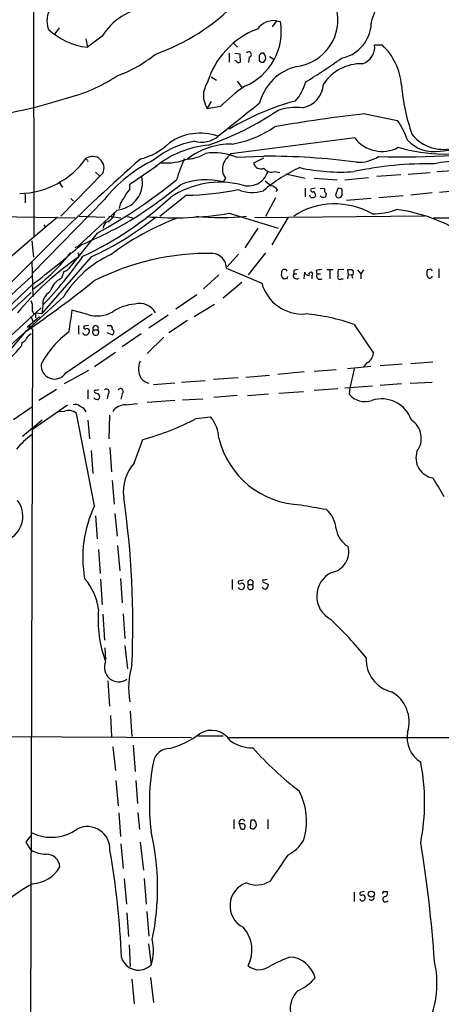
# Model space of a CAD drawing. Extents: x 0 to 71924, y 2 to 910.
# Drawn here: x 293 to 358, y 337 to 489 of the extents above; entities that cross this region are included whole.
import ezdxf

# ---------------------------------------------------------------- set-up
doc = ezdxf.new("R2010")
doc.units = 0
doc.header["$MEASUREMENT"] = 0
doc.layers.add('MAIN', color=5, linetype='CONTINUOUS')

msp = doc.modelspace()

# ---------------------------------------------------------------- linework, layer by layer
at = {"layer": 'MAIN'}
for p, q in [((295.2327, 557.53), (295.402, 455.5067)), ((332.74, 488.8653), (332.0627, 487.934)), ((332.74, 488.8653), (333.3327, 488.7807)), ((299.2967, 487.7647), (298.6193, 486.8333)), ((305.9007, 486.4947), (303.6147, 484.8013)), ((303.3607, 486.0713), (303.6147, 484.8013)), ((326.136, 485.394), (326.7287, 484.8013)), ((347.8107, 485.14), (348.996, 485.14)), ((325.4587, 483.87), (325.4587, 482.5153)), ((326.3053, 483.87), (327.0673, 483.7853)), ((327.0673, 483.7853), (327.152, 482.5153)), ((330.0307, 483.5313), (330.0307, 482.7693)), ((330.7927, 483.87), (330.3693, 483.87)), ((326.4747, 482.6847), (326.3053, 482.7693)), ((328.5067, 483.2773), (328.422, 482.4307)), ((330.7927, 482.5153), (331.0467, 482.854)), ((331.6393, 483.362), (332.3167, 482.9387)), ((322.6647, 480.2293), (323.5113, 479.7213)), ((326.644, 479.552), (327.406, 478.6207)), ((322.6647, 476.4193), (322.072, 475.4033)), ((324.104, 475.6573), (322.072, 475.3187)), ((322.072, 475.3187), (322.072, 475.4033)), ((346.3713, 474.5567), (351.3667, 473.5407)), ((344.7627, 470.8313), (325.7127, 468.376)), ((303.6147, 467.36), (303.6993, 467.1907)), ((326.5593, 467.868), (330.7927, 468.0373)), ((330.708, 467.6987), (329.184, 466.9367)), ((305.9853, 465.4127), (299.5507, 458.8087)), ((304.8847, 465.582), (305.4773, 464.9893)), ((310.134, 463.7193), (314.3673, 466.598)), ((332.486, 465.6667), (333.248, 465.4973)), ((334.1793, 465.328), (337.1427, 464.6507)), ((352.9753, 465.2433), (356.362, 465.4973)), ((357.378, 465.6667), (361.442, 465.9207)), ((299.212, 464.058), (299.8047, 463.2113)), ((324.866, 464.6507), (324.5273, 464.058)), ((330.962, 464.2273), (331.8933, 463.4653)), ((338.4973, 464.6507), (342.0533, 464.3967)), ((343.2387, 464.3967), (346.8793, 464.7353)), ((351.8747, 465.1587), (348.1493, 464.9047)), ((310.134, 462.9573), (310.134, 463.7193)), ((332.8247, 462.8727), (332.6553, 462.534)), ((337.1427, 463.1267), (337.1427, 461.772)), ((338.6667, 463.1267), (337.9893, 462.9573)), ((339.4287, 463.1267), (340.106, 463.042)), ((340.36, 462.28), (340.2753, 461.772)), ((342.138, 463.042), (341.7993, 462.026)), ((356.7007, 462.3647), (353.3987, 462.026)), ((362.204, 462.8727), (357.8013, 462.4493)), ((294.0473, 462.1953), (294.0473, 460.8407)), ((306.2393, 461.3487), (295.2327, 450.088)), ((301.0747, 461.518), (301.498, 461.0947)), ((318.8547, 462.026), (314.7907, 458.724)), ((332.5707, 461.6027), (331.0467, 458.724)), ((337.9893, 461.6873), (337.82, 462.026)), ((347.3027, 461.518), (343.4927, 461.1793)), ((352.2133, 461.9413), (348.488, 461.6027)), ((308.1867, 459.74), (302.1753, 454.152)), ((325.4587, 459.232), (332.994, 456.946)), ((285.496, 458.8087), (301.752, 458.5547)), ((302.3447, 458.8087), (306.324, 458.6393)), ((306.9167, 458.8087), (308.7793, 458.5547)), ((309.7953, 458.724), (310.5573, 458.5547)), ((355.5153, 458.8087), (329.3533, 458.5547)), ((334.518, 458.6393), (331.978, 454.406)), ((356.87, 458.5547), (446.024, 458.5547)), ((296.926, 457.454), (297.18, 457.0307)), ((305.1387, 456.184), (300.736, 450.6807)), ((329.8613, 456.946), (327.8293, 453.898)), ((295.0633, 454.9987), (295.3173, 452.4587)), ((301.752, 453.9827), (302.1753, 454.152)), ((295.0633, 451.866), (295.2327, 446.3627)), ((304.2073, 452.5433), (296.5873, 443.8227)), ((302.26, 452.882), (302.26, 452.4587)), ((326.898, 452.9667), (325.12, 451.0193)), ((331.0467, 453.136), (328.3373, 449.7493)), ((299.974, 450.2573), (299.6353, 449.2413)), ((325.0353, 450.7653), (330.454, 448.4793)), ((335.3647, 450.4267), (335.3647, 449.9187)), ((336.9733, 449.1567), (337.058, 450.1727)), ((338.836, 450.4267), (338.9207, 449.9187)), ((340.4447, 450.596), (341.4607, 450.596)), ((340.9527, 450.5113), (340.9527, 449.1567)), ((343.0693, 450.596), (342.2227, 450.5113)), ((343.662, 450.5113), (343.7467, 449.834)), ((345.186, 450.5113), (345.694, 449.9187)), ((346.1173, 450.5113), (345.694, 449.9187)), ((356.1927, 450.596), (355.9387, 450.5113)), ((357.7167, 450.6807), (357.7167, 449.326)), ((323.85, 449.7493), (321.4793, 447.6327)), ((334.264, 449.1567), (333.756, 449.1567)), ((335.3647, 449.9187), (335.8727, 449.9187)), ((338.1587, 449.58), (338.1587, 449.1567)), ((338.9207, 449.9187), (339.5133, 449.9187)), ((342.7307, 449.1567), (342.9847, 449.1567)), ((343.7467, 449.834), (343.662, 449.1567)), ((343.7467, 449.834), (344.3393, 449.7493)), ((345.694, 449.9187), (345.694, 449.1567)), ((327.406, 448.564), (324.5273, 446.1933)), ((299.974, 446.4473), (275.4207, 423.926)), ((320.4633, 446.7013), (317.246, 444.5)), ((271.1027, 421.386), (296.5027, 444.6693)), ((296.7567, 445.008), (296.5873, 443.8227)), ((303.6993, 443.6533), (301.244, 444.3307)), ((323.1727, 445.1773), (320.04, 443.3147)), ((296.2487, 443.3147), (294.386, 441.706)), ((294.894, 443.3993), (295.2327, 442.6373)), ((295.5713, 443.9073), (296.5873, 443.8227)), ((295.656, 443.738), (295.656, 443.1453)), ((300.3127, 434.6787), (313.6053, 443.738)), ((316.0607, 443.5687), (313.0973, 441.5367)), ((319.024, 442.722), (316.1453, 440.8593)), ((282.702, 427.482), (294.2167, 441.1133)), ((294.386, 441.706), (294.8093, 441.8753)), ((294.8093, 441.8753), (295.148, 441.2827)), ((295.148, 441.2827), (294.8093, 318.0927)), ((302.26, 441.96), (302.26, 440.6053)), ((303.784, 441.96), (303.1067, 441.8753)), ((304.546, 441.2827), (305.2233, 441.2827)), ((306.6627, 441.96), (307.1707, 441.96)), ((344.678, 442.1293), (347.6413, 437.7267)), ((303.022, 440.6053), (302.9373, 440.8593)), ((307.4247, 440.5207), (306.6627, 440.8593)), ((311.912, 440.69), (308.9487, 438.658)), ((315.3833, 440.182), (312.8433, 437.642)), ((293.5393, 439.42), (293.4547, 438.8273)), ((307.9327, 437.8113), (304.7153, 435.61)), ((303.784, 435.0173), (300.0587, 432.9853)), ((338.4973, 434.9327), (341.884, 435.1867)), ((343.662, 435.356), (347.218, 435.6947)), ((344.678, 435.2713), (344.0007, 432.308)), ((346.6253, 436.2027), (346.1173, 435.61)), ((352.044, 436.0333), (348.6573, 435.7793)), ((353.3987, 436.118), (356.7853, 436.372)), ((318.0927, 433.2393), (321.7333, 433.4933)), ((326.8133, 433.9167), (323.0033, 433.6627)), ((327.9987, 434.0013), (331.6393, 434.34)), ((336.9733, 434.848), (332.9093, 434.4247)), ((298.8733, 432.1387), (296.164, 430.4453)), ((303.6993, 432.054), (303.6993, 430.6993)), ((305.3927, 432.054), (304.9693, 431.9693)), ((313.7747, 432.9007), (317.0767, 433.1547)), ((342.138, 432.2233), (338.4973, 431.9693)), ((347.472, 432.6467), (343.2387, 432.308)), ((344.0007, 432.308), (343.916, 431.3767)), ((351.9593, 432.9853), (348.6573, 432.7313)), ((353.314, 433.07), (356.7007, 433.2393)), ((306.832, 431.4613), (306.6627, 430.6993)), ((308.9487, 431.4613), (308.7793, 430.6147)), ((317.0767, 430.4453), (312.8433, 430.1067)), ((318.262, 430.53), (321.3947, 430.6993)), ((326.644, 431.2073), (323.088, 430.8687)), ((328.2527, 431.2073), (331.47, 431.4613)), ((333.0787, 431.546), (336.8887, 431.8)), ((292.2693, 427.482), (295.0633, 429.4293)), ((300.5667, 429.6833), (295.148, 425.958)), ((309.5413, 429.768), (311.3193, 429.9373)), ((296.672, 427.3973), (293.624, 424.8573)), ((300.0587, 428.752), (299.212, 428.6673)), ((304.7153, 414.1893), (301.9213, 428.4133)), ((303.6993, 427.3973), (303.9533, 424.5187)), ((307.0013, 428.1593), (306.9167, 424.5187)), ((320.3787, 427.6513), (322.58, 427.9053)), ((310.8113, 420.7933), (312.166, 424.434)), ((307.086, 423.164), (307.34, 419.4387)), ((304.2073, 422.7407), (304.4613, 419.1847)), ((307.4247, 418.084), (307.7633, 414.4433)), ((304.8847, 412.6653), (305.1387, 409.1093)), ((307.848, 413.004), (308.1867, 409.5327)), ((308.2713, 408.0933), (308.61, 404.1987)), ((305.308, 407.5007), (305.562, 403.7753)), ((305.6467, 402.9287), (305.9007, 398.9493)), ((308.6947, 403.0133), (308.9487, 399.288)), ((325.882, 402.844), (325.882, 401.32)), ((326.9827, 401.4893), (326.8133, 401.6587)), ((327.66, 402.7593), (326.898, 402.59)), ((328.422, 402.082), (329.0147, 402.082)), ((330.6233, 402.5053), (331.47, 402.082)), ((331.3007, 402.844), (330.8773, 402.7593)), ((305.9853, 397.51), (306.2393, 393.5307)), ((309.118, 397.5947), (309.372, 393.7847)), ((309.372, 392.684), (309.7953, 389.128)), ((306.324, 392.3453), (306.4087, 390.4827)), ((306.7473, 387.2653), (307.0013, 383.3707)), ((307.1707, 381.9313), (307.34, 378.714)), ((310.2187, 382.6087), (310.4727, 378.714)), ((245.11, 378.968), (319.6167, 378.5447)), ((320.6327, 378.7987), (324.5273, 378.7987)), ((325.12, 378.5447), (407.0773, 378.5447)), ((307.5093, 377.1053), (307.9327, 373.4647)), ((310.642, 377.3593), (310.9807, 373.2953)), ((308.0173, 371.9407), (308.356, 368.046)), ((311.0653, 371.9407), (311.3193, 368.3847)), ((308.4407, 366.9453), (308.6947, 363.3047)), ((311.404, 367.03), (311.658, 364.4053)), ((326.136, 365.9293), (326.136, 364.49)), ((326.9827, 365.252), (327.2367, 364.49)), ((327.3213, 365.252), (326.9827, 365.252)), ((328.7607, 365.8447), (328.676, 364.5747)), ((329.3533, 365.8447), (328.7607, 365.8447)), ((331.3853, 365.9293), (331.3853, 364.49)), ((329.2687, 364.49), (329.6073, 364.8287)), ((294.2167, 362.458), (294.894, 363.3893)), ((294.9787, 361.188), (294.2167, 362.458)), ((311.7427, 362.458), (312.2507, 358.14)), ((308.7793, 362.204), (309.118, 358.394)), ((309.2873, 356.7853), (309.626, 352.8907)), ((312.3353, 356.87), (312.674, 352.8907)), ((344.678, 354.7533), (344.678, 353.314)), ((346.202, 354.838), (345.6093, 354.6687)), ((349.25, 354.838), (349.758, 354.838)), ((312.7587, 351.79), (313.0973, 347.98)), ((309.7107, 351.536), (309.9647, 347.8953)), ((310.0493, 346.6253), (310.2187, 343.3233)), ((313.0127, 346.7947), (313.436, 343.5773)), ((310.4727, 341.376), (310.8113, 337.566)), ((313.3513, 341.63), (313.7747, 337.7353))]:
    msp.add_line(p, q, dxfattribs=at)
msp.add_circle((347.315, 354.4402), 0.4649, dxfattribs=at)
for centre, radius, start, end in [((353.0566, 487.622), 5.8403, 110.324909, 178.599925), ((301.0675, 488.8294), 3.6775, 91.207574, 199.608129), ((303.4747, 513.925), 32.014, 289.248652, 316.143597), ((314.1235, 481.3869), 9.6801, 97.59965, 148.152472), ((334.9211, 489.0256), 7.2503, 277.541795, 13.580077), ((324.3026, 487.2438), 9.16, 292.644596, 9.65904), ((332.3525, 485.6774), 3.2114, 83.069504, 143.329212), ((304.7231, 495.05), 10.3085, 226.316339, 263.827435), ((334.3013, 475.668), 12.7567, 110.774152, 163.467631), ((341.6286, 488.6604), 5.6607, 281.22676, 350.895771), ((345.2157, 484.7771), 2.6202, 286.229241, 7.960948), ((342.2676, 478.1134), 9.7285, 4.988184, 46.241943), ((301.5828, 498.9014), 19.6459, 289.642269, 309.30964), ((328.4483, 483.6831), 0.4101, 278.189394, 152.885066), ((414.8874, 399.0382), 119.7487, 134.893867, 135.123016), ((329.7336, 483.0655), 1.33, 350.85, 37.220566), ((326.8859, 482.8902), 0.4597, 206.553903, 305.366724), ((330.581, 483.1502), 0.6693, 214.689739, 288.440363), ((288.8387, 558.593), 92.7488, 301.447491, 305.52468), ((345.8234, 475.1664), 7.096, 88.99388, 146.055756), ((337.6454, 474.2808), 7.7623, 103.201256, 165.949614), ((294.6142, 500.6566), 24.3843, 283.310133, 303.821513), ((324.9206, 477.3506), 3.4506, 145.642158, 214.356471), ((329.2538, 481.8774), 8.3298, 319.828147, 343.181836), ((336.0533, 479.3186), 3.8881, 279.86303, 357.200441), ((381.4863, 481.3236), 29.6215, 184.578047, 199.524089), ((340.057, 460.4679), 22.0276, 123.71813, 136.40459), ((278.8646, 541.8506), 68.3479, 273.431858, 288.2141), ((1596.9247, -1113.855), 2032.9709, 128.545215, 128.7744006), ((345.4928, 439.1589), 38.6284, 104.81018, 121.240824), ((306.8873, 513.7737), 46.6426, 289.219263, 303.91084), ((367.0993, 283.014), 192.661, 96.17629, 100.375511), ((335.7456, 466.8941), 8.6489, 83.53588, 109.14367), ((340.7495, 466.3271), 12.8359, 18.936902, 34.193201), ((345.2711, 587.8556), 119.7228, 276.048346, 286.304991), ((320.9441, 463.3262), 8.2275, 70.572481, 124.95739), ((323.2469, 485.8538), 16.17, 279.378905, 304.481204), ((358.3842, 475.1731), 6.1034, 217.898449, 288.702718), ((309.5158, 476.9338), 9.6022, 283.92944, 314.36583), ((322.4091, 457.0935), 13.4256, 99.796706, 129.555748), ((325.8437, 458.5849), 11.3152, 89.806063, 127.063835), ((321.183, 474.3451), 4.1587, 255.257349, 308.385039), ((348.9472, 474.0162), 5.2587, 217.275431, 298.436462), ((356.9571, 474.2735), 5.5525, 222.915632, 279.630609), ((323.7419, 454.3823), 15.4216, 95.584013, 128.63509), ((318.8843, 473.09), 5.4806, 272.3466, 302.363429), ((323.1122, 459.5529), 9.0013, 67.483106, 98.26657), ((328.1676, 465.2435), 3.9798, 128.085343, 156.161321), ((351.7311, 626.2049), 158.2872, 268.795336, 277.119103), ((358.5397, 493.2376), 24.8769, 253.444766, 285.856307), ((292.8433, 475.3493), 13.0742, 271.56645, 324.185084), ((543.1932, 205.3769), 349.712, 131.421236, 134.336708), ((303.403, 467.36), 0.2116, 0, 126.875312), ((304.4164, 466.2236), 1.7661, 332.667414, 123.358039), ((323.5578, 447.5111), 22.1678, 115.944789, 141.374906), ((315.7217, 476.5056), 9.5148, 265.408335, 290.852904), ((364.8742, 448.708), 50.0652, 157.813172, 161.737822), ((326.7444, 466.0664), 2.3522, 160.488893, 217.004359), ((330.3227, 467.2615), 1.1841, 195.920139, 293.386662), ((330.6798, 357.2244), 110.813, 82.566276, 89.941625), ((356.2156, 410.3922), 56.4658, 89.164163, 101.790222), ((345.3588, 472.9338), 5.8378, 266.640513, 301.433706), ((360.2569, 453.2592), 13.9685, 70.527702, 103.317557), ((328.3798, 466.5978), 3.1465, 250.341889, 342.787087), ((346.0301, 444.7943), 23.569, 114.393678, 130.548744), ((331.9779, 467.0492), 1.4729, 216.421767, 290.179521), ((342.4764, 494.1014), 28.5198, 257.484397, 274.42738), ((265.7973, 527.7436), 81.661, 298.800724, 309.128734), ((307.8396, 463.9837), 4.2579, 274.675918, 12.492027), ((324.086, 450.1783), 13.8399, 76.481063, 123.738407), ((321.8651, 453.864), 10.5359, 75.363889, 111.970659), ((313.436, 459.9514), 4.4653, 137.687556, 158.296045), ((270.0506, 522.5103), 75.8824, 301.961347, 309.115117), ((318.3042, 505.0275), 43.005, 270.733454, 281.412017), ((328.9943, 468.1595), 5.719, 247.582047, 287.436621), ((331.7664, 462.2376), 1.2342, 30.968533, 84.098636), ((338.2856, 462.8515), 0.3146, 160.349851, 312.282263), ((337.1728, 461.7357), 1.5919, 7.421011, 33.690068), ((340.8681, 462.8727), 0.7807, 167.475173, 229.394725), ((342.3497, 462.4495), 0.6292, 42.268789, 109.661787), ((131.1153, 462.4494), 211.7004, 359.885409, 0.114564), ((281.2448, 499.3946), 51.5527, 294.884039, 312.993395), ((310.9367, 459.8366), 2.4165, 133.043093, 176.265414), ((338.201, 462.3222), 0.6693, 251.559637, 325.310261), ((339.9608, 462.4009), 0.7032, 220.818728, 296.568695), ((342.3073, 462.1466), 0.5221, 193.35488, 346.64512), ((305.8737, 459.7554), 2.0058, 290.55638, 349.831843), ((317.0545, 510.3328), 51.7873, 265.241798, 279.33944), ((341.6969, 449.0187), 11.6594, 60.309184, 122.894904), ((347.5887, 469.0877), 9.9411, 269.32738, 291.284466), ((347.6465, 433.7338), 26.3314, 48.287385, 82.250034), ((487.9628, 229.8002), 296.7459, 129.541672, 135.792026), ((279.019, 511.7571), 62.0415, 292.422099, 300.191012), ((285.2635, 494.4235), 45.9654, 294.338813, 308.876321), ((307.1819, 456.9437), 1.1119, 122.896845, 179.881482), ((331.5983, 420.7966), 40.2747, 110.361983, 127.187372), ((324.1887, 493.8615), 35.2685, 263.659898, 276.339941), ((113.1535, 634.4398), 257.8323, 308.857197, 316.053188), ((193.8608, 579.809), 166.0369, 307.628444, 310.950865), ((278.0103, 471.1289), 29.2005, 306.142666, 322.172686), ((327.9828, 414.7494), 45.6471, 124.299232, 140.299952), ((248.5579, 490.9287), 66.5136, 316.439361, 324.842056), ((314.2765, 437.6), 16.8178, 114.67606, 148.259721), ((302.1753, 452.9666), 0.1197, 315.033843, 134.966157), ((322.2199, 414.4512), 38.6064, 88.962855, 117.103726), ((322.7158, 450.7406), 2.3196, 0.610111, 84.981792), ((299.5688, 451.8839), 1.6763, 283.988163, 314.129898), ((333.9427, 450.1572), 0.4461, 24.473719, 188.923884), ((378.021, 281.2159), 174.5046, 103.919653, 104.148876), ((337.73, 450.3632), 0.6985, 195.827086, 270.434734), ((337.9932, 449.8532), 0.3194, 301.206782, 216.163198), ((381.5785, 238.8654), 215.8358, 101.192712, 101.421926), ((343.2381, 450.088), 1.1001, 157.369719, 202.630281), ((344.0006, 281.1614), 169.3502, 89.885409, 90.114558), ((344.1489, 450.1038), 0.4497, 323.135199, 64.956172), ((357.4198, 450.0033), 1.5658, 161.068631, 198.931369), ((356.3479, 450.2714), 0.3598, 11.316179, 115.553719), ((535.2593, 186.0176), 356.594, 132.344288, 136.241165), ((201.4581, 577.3802), 164.8418, 304.243613, 308.747432), ((301.0837, 446.2195), 3.351, 115.609191, 164.327985), ((334.2499, 449.7917), 0.8045, 158.38772, 232.124392), ((419.0086, 406.996), 94.6529, 153.320357, 153.549513), ((335.821, 449.6647), 0.5222, 150.897443, 305.829747), ((339.4582, 449.6646), 0.5945, 154.697829, 301.32404), ((342.4767, 449.4107), 0.3592, 135, 315), ((344.6144, 449.58), 0.2751, 112.594233, 247.405767), ((356.3088, 449.636), 0.3959, 200.815178, 351.867851), ((663.2686, 60.2696), 534.8138, 133.484404, 135.909047), ((298.8899, 445.2433), 2.1461, 118.760032, 186.294495), ((336.7047, 450.2088), 6.4856, 195.466182, 273.87237), ((565.1878, 151.8503), 400.1874, 132.470188, 135.711054), ((293.285, 444.9233), 1.8935, 349.698943, 26.560992), ((295.7459, 444.3677), 0.6361, 160.052295, 261.874993), ((1147.6472, 315.64), 856.1306, 171.354722, 171.5839096), ((305.1258, 448.1706), 4.7372, 252.474614, 300.208293), ((311.6227, 437.7548), 7.5423, 95.529028, 123.050396), ((311.6394, 442.5298), 2.8316, 29.109635, 105.221044), ((334.7808, 414.2223), 29.6101, 70.472981, 85.424837), ((303.3042, 441.7059), 0.2602, 139.379598, 282.545532), ((303.53, 441.0286), 0.456, 21.810744, 111.79441), ((302.9972, 441.257), 0.9579, 317.132054, 356.468811), ((304.8846, 440.944), 0.4789, 134.991541, 45), ((304.8847, 441.5367), 0.4234, 323.124688, 216.867191), ((307.0013, 441.5366), 0.456, 338.20559, 68.193924), ((307.2592, 440.944), 0.4545, 291.354289, 68.645711), ((293.5445, 440.1187), 0.6987, 269.57359, 344.161608), ((296.2904, 438.6163), 2.4537, 122.315026, 147.684974), ((309.5918, 429.0297), 14.8451, 126.623115, 151.850049), ((303.3607, 441.2408), 0.7201, 241.943894, 298.049084), ((269.8307, 458.0494), 30.4562, 312.069392, 320.865843), ((345.8635, 437.8113), 1.7798, 295.341276, 357.275527), ((298.5676, 435.8056), 2.0774, 173.707322, 327.147609), ((314.0922, 435.2904), 2.6231, 153.600038, 213.77973), ((313.7206, 435.3425), 2.3564, 219.867835, 254.662139), ((304.8423, 431.8423), 0.1796, 45, 225), ((306.5477, 431.7697), 0.4194, 312.671557, 137.328443), ((308.7158, 431.8211), 0.4286, 302.915146, 147.084854), ((304.9269, 430.9108), 0.2991, 188.089477, 278.149065), ((305.3676, 432.4188), 0.9594, 227.162672, 266.438195), ((305.1387, 430.9532), 0.3785, 243.414641, 333.448488), ((304.8848, 430.9957), 0.6292, 340.338213, 47.731211), ((346.329, 433.4354), 3.1719, 220.469827, 289.490636), ((348.8691, 425.7889), 4.8865, 19.217336, 107.652562), ((301.7519, 428.7235), 1.098, 46.047932, 107.961359), ((301.7099, 427.694), 1.9897, 29.285911, 66.163526), ((309.5415, 427.2276), 2.5404, 90.004511, 143.125592), ((300.7361, 427.1862), 1.706, 45.995088, 113.394385), ((302.1395, 462.1191), 38.9961, 284.898964, 297.886287), ((318.0301, 424.2601), 5.83, 3.374829, 38.700328), ((351.6462, 424.5877), 3.3569, 323.081629, 56.820719), ((301.279, 416.0405), 10.9961, 124.420609, 141.33832), ((336.9223, 427.811), 13.4601, 193.786917, 268.054303), ((357.3095, 421.5977), 3.1345, 161.904356, 260.373002), ((315.8027, 416.3926), 6.6543, 138.59878, 187.326651), ((1077.2595, 840.4048), 834.9135, 210.3525178, 210.5817078), ((174.0983, 395.9566), 136.5169, 357.381898, 8.24925), ((289.6983, 412.6074), 3.9884, 301.148041, 37.511484), ((321.3008, 406.2357), 18.394, 154.379887, 190.089594), ((507.7598, 1387.6783), 988.2777, 260.0187274, 260.2479142), ((337.4815, 410.337), 4.4125, 3.850352, 49.280821), ((345.8172, 411.3425), 3.9966, 190.221244, 238.797758), ((340.5973, 407.134), 3.247, 280.81748, 14.081609), ((342.9483, 400.3034), 4.0364, 115.561357, 241.742314), ((296.8053, 397.3192), 8.5559, 6.393807, 41.721908), ((327.0673, 402.4206), 0.2395, 134.983084, 315.016916), ((327.333, 401.8251), 0.4853, 223.789294, 31.964083), ((327.4061, 401.9127), 0.3786, 26.565051, 116.578587), ((328.7183, 401.7629), 0.4355, 132.878215, 47.112145), ((328.7184, 402.3783), 0.4191, 315, 224.990333), ((330.9536, 401.8195), 0.4218, 190.406893, 308.473109), ((330.7503, 402.6323), 0.1796, 45, 225), ((330.5125, 402.1416), 0.9594, 317.162672, 356.438195), ((324.5857, 396.8131), 19.3328, 175.672213, 199.912311), ((295.7904, 349.2142), 65.6258, 39.346253, 46.411966), ((308.4425, 389.3406), 2.2193, 156.410537, 304.850105), ((322.8848, 386.1331), 12.9202, 163.878563, 189.287206), ((351.6228, 390.5225), 5.0909, 176.635192, 256.511052), ((347.8555, 380.9691), 5.2766, 342.60141, 60.730558), ((312.8138, 389.5681), 13.1899, 285.392084, 307.738019), ((322.6962, 376.1696), 3.4759, 32.490788, 121.371975), ((357.3344, 378.5587), 4.521, 169.387741, 237.761408), ((329.1981, 383.2718), 6.3366, 235.707792, 269.106606), ((316.245, 374.3349), 2.5173, 88.41341, 168.905664), ((366.0525, 409.6002), 49.3203, 221.474568, 232.7676), ((346.6692, 368.4015), 33.5147, 168.960132, 187.431467), ((322.9928, 368.554), 32.5226, 349.044693, 10.955307), ((327.3248, 365.7019), 10.0204, 342.639529, 27.520698), ((327.412, 365.4517), 0.4734, 28.183543, 204.946712), ((327.4807, 364.8486), 0.4337, 235.767694, 111.561023), ((328.2951, 365.0404), 1.3292, 350.835319, 37.237168), ((298.0904, 369.9631), 6.7792, 243.478794, 306.163146), ((303.6061, 361.353), 3.4838, 357.285345, 115.783934), ((275.6647, 355.3831), 38.7566, 348.221858, 12.947291), ((329.0992, 365.4203), 0.9456, 243.413271, 280.325982), ((332.0649, 365.5298), 5.5865, 296.047209, 329.708865), ((160.3733, 330.5902), 197.1285, 3.925448, 9.27832), ((297.2256, 365.1493), 4.5542, 240.437539, 270.491921), ((187.7621, 339.987), 121.1927, 2.218299, 10.074948), ((297.2766, 358.4843), 2.111, 4.447415, 90.322981), ((1349.1095, -340.0134), 1232.9355, 145.3768841, 145.6060695), ((294.8481, 361.2333), 5.2186, 273.294446, 330.303735), ((329.316, 352.6536), 3.7476, 109.203682, 242.323843), ((329.676, 359.5829), 3.7457, 244.836083, 303.145323), ((305.6544, 336.3886), 22.2689, 118.150945, 143.376278), ((345.7786, 354.4993), 0.2395, 134.983084, 315.016916), ((349.25, 354.6263), 0.2116, 90, 216.875312), ((349.3178, 354.584), 0.5082, 271.905397, 29.985395), ((345.9458, 353.8331), 0.4318, 192.816615, 9.813518), ((345.9479, 353.9066), 0.4234, 0.013532, 89.986468), ((347.3027, 353.9406), 0.4444, 220.365028, 17.737796), ((349.5252, 353.6738), 0.445, 115.344339, 334.650149), ((323.81, 345.8383), 5.1383, 331.772651, 42.879312), ((306.43, 345.8329), 7.3601, 342.153902, 12.867651), ((311.4744, 345.4752), 2.7294, 196.982347, 315.945565), ((344.2445, 320.018), 26.4958, 110.947308, 118.407744), ((334.5097, 340.4792), 4.2915, 14.384014, 86.49587), ((342.0637, 340.6818), 15.3575, 323.536466, 12.804101), ((330.0441, 345.5411), 2.7319, 231.334951, 305.726383), ((332.9309, 346.5339), 7.6017, 294.158634, 318.985522), ((338.7182, 336.7606), 3.9004, 133.325332, 188.096032)]:
    msp.add_arc(centre, radius, start, end, dxfattribs=at)

doc.saveas('drawing.dxf')
